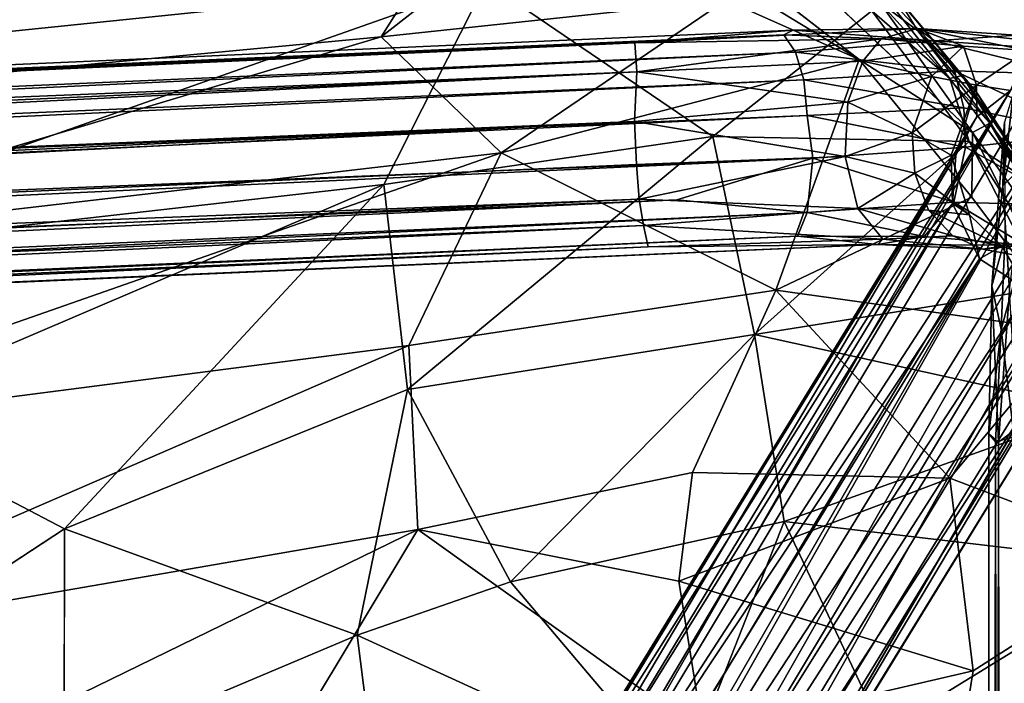
# Model space of a CAD drawing. Units: inches. Extents: x -8.7 to 8.9, y -9.5 to 8.9.
# Drawn here: x 5.3 to 7.5, y 6.2 to 7.7 of the extents above; entities that cross this region are included whole.
import ezdxf

# ---------------------------------------------------------------- set-up
doc = ezdxf.new("R2010")
doc.units = ezdxf.units.IN
doc.header["$MEASUREMENT"] = 0
doc.layers.add('SEAT', color=5, linetype='Continuous')
doc.layers.add('SEAT-BASE', color=5, linetype='Continuous')

msp = doc.modelspace()

# ---------------------------------------------------------------- linework, layer by layer
at = {"layer": 'SEAT'}
for points in [[(4.5761, 7.5548, 25.8311), (4.5746, 7.9327, 26.093), (6.0775, 8.0509, 25.9652)], [(6.349, 7.7382, 25.7198), (4.5761, 7.5548, 25.8311), (6.0775, 8.0509, 25.9652)], [(6.6368, 7.9798, 26.2739), (6.5427, 7.9488, 26.3034), (7.1678, 7.5685, 25.9174)], [(6.3413, 7.9704, 26.3711), (4.5711, 7.7686, 26.4771), (4.5579, 7.4711, 26.2445)], [(6.1186, 7.6182, 26.1415), (6.3413, 7.9704, 26.3711), (4.5579, 7.4711, 26.2445)], [(6.1186, 7.6182, 26.1415), (6.5427, 7.9488, 26.3034), (6.3413, 7.9704, 26.3711)], [(6.875, 7.6986, 26.0617), (6.5427, 7.9488, 26.3034), (6.1186, 7.6182, 26.1415)], [(7.1678, 7.5685, 25.9174), (6.5427, 7.9488, 26.3034), (6.875, 7.6986, 26.0617)], [(7.1795, 7.79, 25.6716), (7.3936, 7.5333, 25.4957), (7.2007, 7.7368, 25.5871)], [(7.2508, 7.7068, 25.6755), (7.4251, 7.4967, 25.5328), (7.1795, 7.79, 25.6716)], [(7.3936, 7.5333, 25.4957), (7.1795, 7.79, 25.6716), (7.4251, 7.4967, 25.5328)], [(4.5977, 7.1205, 25.6236), (4.5761, 7.5548, 25.8311), (6.349, 7.7382, 25.7198)], [(6.1243, 7.2935, 25.551), (4.5977, 7.1205, 25.6236), (6.349, 7.7382, 25.7198)], [(6.847, 7.3994, 25.4791), (6.1243, 7.2935, 25.551), (6.349, 7.7382, 25.7198)], [(6.847, 7.3994, 25.4791), (6.349, 7.7382, 25.7198), (7.1957, 7.6752, 25.5282)], [(7.2007, 7.7368, 25.5871), (7.367, 7.5267, 25.4504), (7.1957, 7.6752, 25.5282)], [(7.3936, 7.5333, 25.4957), (7.367, 7.5267, 25.4504), (7.2007, 7.7368, 25.5871)], [(7.2126, 7.6945, 25.863), (7.0753, 7.7311, 25.9951), (7.4166, 7.4082, 25.7546)], [(6.875, 7.6986, 26.0617), (6.1186, 7.6182, 26.1415), (6.3819, 7.3637, 25.9744)], [(6.3819, 7.3637, 25.9744), (7.1678, 7.5685, 25.9174), (6.875, 7.6986, 26.0617)], [(7.2965, 7.6315, 25.7466), (7.2508, 7.7068, 25.6755), (7.2126, 7.6945, 25.863)], [(7.4166, 7.4082, 25.7546), (7.4545, 7.4288, 25.6803), (7.2126, 7.6945, 25.863)], [(7.2126, 7.6945, 25.863), (7.4545, 7.4288, 25.6803), (7.2965, 7.6315, 25.7466)], [(7.4251, 7.4967, 25.5328), (7.2508, 7.7068, 25.6755), (7.2965, 7.6315, 25.7466)], [(7.1957, 7.6752, 25.5282), (7.4091, 7.3886, 25.3588), (6.847, 7.3994, 25.4791)], [(7.367, 7.5267, 25.4504), (7.4091, 7.3886, 25.3588), (7.1957, 7.6752, 25.5282)], [(7.4626, 7.4348, 25.6087), (7.4251, 7.4967, 25.5328), (7.2965, 7.6315, 25.7466)], [(7.4626, 7.4348, 25.6087), (7.2965, 7.6315, 25.7466), (7.4545, 7.4288, 25.6803)], [(6.1186, 7.6182, 26.1415), (4.5579, 7.4711, 26.2445), (4.5604, 7.1519, 26.0677)], [(6.3819, 7.3637, 25.9744), (6.1186, 7.6182, 26.1415), (4.5604, 7.1519, 26.0677)], [(7.1678, 7.5685, 25.9174), (6.3819, 7.3637, 25.9744), (6.9853, 7.062, 25.763)], [(7.1678, 7.5685, 25.9174), (6.9853, 7.062, 25.763), (7.4151, 7.2661, 25.7369)], [(7.1678, 7.5685, 25.9174), (7.4151, 7.2661, 25.7369), (7.4166, 7.4082, 25.7546)], [(7.3936, 7.5333, 25.4957), (7.5288, 7.3093, 25.35), (7.367, 7.5267, 25.4504)], [(7.367, 7.5267, 25.4504), (7.5288, 7.3093, 25.35), (7.4091, 7.3886, 25.3588)], [(7.5288, 7.3093, 25.35), (7.3936, 7.5333, 25.4957), (7.5762, 7.2659, 25.4038)], [(7.4251, 7.4967, 25.5328), (7.5762, 7.2659, 25.4038), (7.3936, 7.5333, 25.4957)], [(7.5762, 7.2659, 25.4038), (7.4251, 7.4967, 25.5328), (7.4626, 7.4348, 25.6087)], [(7.6071, 7.2215, 25.5096), (7.4626, 7.4348, 25.6087), (7.4545, 7.4288, 25.6803)], [(7.6071, 7.2215, 25.5096), (7.5762, 7.2659, 25.4038), (7.4626, 7.4348, 25.6087)], [(7.4545, 7.4288, 25.6803), (7.4166, 7.4082, 25.7546), (7.6741, 7.0488, 25.5579)], [(7.7025, 7.0563, 25.4695), (7.4545, 7.4288, 25.6803), (7.6741, 7.0488, 25.5579)], [(7.4545, 7.4288, 25.6803), (7.7025, 7.0563, 25.4695), (7.6071, 7.2215, 25.5096)], [(6.1766, 6.8435, 25.4134), (6.1243, 7.2935, 25.551), (6.847, 7.3994, 25.4791)], [(6.9379, 6.9645, 25.333), (6.1766, 6.8435, 25.4134), (6.847, 7.3994, 25.4791)], [(6.9379, 6.9645, 25.333), (6.847, 7.3994, 25.4791), (7.4091, 7.3886, 25.3588)], [(7.4166, 7.4082, 25.7546), (7.4151, 7.2661, 25.7369), (7.6352, 6.9707, 25.5927)], [(7.6741, 7.0488, 25.5579), (7.4166, 7.4082, 25.7546), (7.6352, 6.9707, 25.5927)], [(7.4091, 7.3886, 25.3588), (7.5755, 7.0665, 25.2215), (6.9379, 6.9645, 25.333)], [(7.5288, 7.3093, 25.35), (7.6902, 6.9436, 25.1889), (7.4091, 7.3886, 25.3588)], [(7.6902, 6.9436, 25.1889), (7.5755, 7.0665, 25.2215), (7.4091, 7.3886, 25.3588)], [(6.3819, 7.3637, 25.9744), (4.5604, 7.1519, 26.0677), (4.5834, 6.7339, 25.9064)], [(6.1793, 6.9403, 25.8471), (6.3819, 7.3637, 25.9744), (4.5834, 6.7339, 25.9064)], [(6.9853, 7.062, 25.763), (6.3819, 7.3637, 25.9744), (6.1793, 6.9403, 25.8471)], [(4.5977, 7.1205, 25.6236), (6.1243, 7.2935, 25.551), (4.944, 6.7888, 25.4963)], [(5.4237, 6.5374, 25.4094), (4.944, 6.7888, 25.4963), (6.1243, 7.2935, 25.551)], [(6.1243, 7.2935, 25.551), (6.1766, 6.8435, 25.4134), (5.4237, 6.5374, 25.4094)], [(7.4151, 7.2661, 25.7369), (6.9853, 7.062, 25.763), (7.6352, 6.9707, 25.5927)], [(7.3669, 6.6493, 25.5895), (6.9853, 7.062, 25.763), (6.8022, 6.6613, 25.6967)], [(7.5755, 7.0665, 25.2215), (7.689, 6.7993, 25.136), (6.9379, 6.9645, 25.333)], [(7.3669, 6.6493, 25.5895), (7.6352, 6.9707, 25.5927), (6.9853, 7.062, 25.763)], [(6.1766, 6.8435, 25.4134), (6.9379, 6.9645, 25.333), (6.4029, 6.4212, 25.3091)], [(6.9379, 6.9645, 25.333), (7.0033, 6.5537, 25.2435), (6.4029, 6.4212, 25.3091)], [(7.0033, 6.5537, 25.2435), (6.9379, 6.9645, 25.333), (7.689, 6.7993, 25.136)], [(7.6352, 6.9707, 25.5927), (7.3669, 6.6493, 25.5895), (7.8137, 6.479, 25.4591)], [(6.1793, 6.9403, 25.8471), (4.5834, 6.7339, 25.9064), (4.6169, 6.2623, 25.7875)], [(6.1995, 6.5362, 25.7507), (6.1793, 6.9403, 25.8471), (4.6169, 6.2623, 25.7875)], [(6.0662, 6.304, 25.3207), (5.4237, 6.5374, 25.4094), (6.1766, 6.8435, 25.4134)], [(6.4029, 6.4212, 25.3091), (6.0662, 6.304, 25.3207), (6.1766, 6.8435, 25.4134)], [(4.944, 6.7888, 25.4963), (5.4237, 6.5374, 25.4094), (4.6013, 5.9979, 25.2969)], [(7.689, 6.7993, 25.136), (7.8137, 6.458, 25.0576), (7.0033, 6.5537, 25.2435)], [(6.1995, 6.5362, 25.7507), (6.7719, 6.4224, 25.6642), (6.8022, 6.6613, 25.6967)], [(6.8022, 6.6613, 25.6967), (6.7719, 6.4224, 25.6642), (7.3669, 6.6493, 25.5895)], [(6.7719, 6.4224, 25.6642), (7.4179, 6.226, 25.5298), (7.3669, 6.6493, 25.5895)], [(7.3669, 6.6493, 25.5895), (7.4179, 6.226, 25.5298), (7.8137, 6.479, 25.4591)], [(6.7774, 5.9781, 25.2134), (6.4029, 6.4212, 25.3091), (7.0033, 6.5537, 25.2435)], [(7.22, 6.0926, 25.1565), (6.7774, 5.9781, 25.2134), (7.0033, 6.5537, 25.2435)], [(7.0033, 6.5537, 25.2435), (7.8137, 6.458, 25.0576), (7.22, 6.0926, 25.1565)], [(4.6169, 6.2623, 25.7875), (5.4031, 6.1476, 25.7508), (6.1995, 6.5362, 25.7507)], [(5.4031, 6.1476, 25.7508), (5.8152, 5.8965, 25.6971), (6.1995, 6.5362, 25.7507)], [(5.4237, 6.5374, 25.4094), (6.0662, 6.304, 25.3207), (5.4227, 6.0324, 25.2942)], [(6.8253, 6.0879, 25.6181), (6.1995, 6.5362, 25.7507), (5.8152, 5.8965, 25.6971)], [(6.1995, 6.5362, 25.7507), (6.8253, 6.0879, 25.6181), (6.7719, 6.4224, 25.6642)], [(7.8137, 6.458, 25.0576), (7.8394, 6.1709, 25.0231), (7.22, 6.0926, 25.1565)], [(6.7774, 5.9781, 25.2134), (6.0662, 6.304, 25.3207), (6.4029, 6.4212, 25.3091)], [(7.4179, 6.226, 25.5298), (6.7719, 6.4224, 25.6642), (6.8253, 6.0879, 25.6181)], [(6.0662, 6.304, 25.3207), (6.1152, 5.9171, 25.2477), (5.4227, 6.0324, 25.2942)], [(6.0662, 6.304, 25.3207), (6.7774, 5.9781, 25.2134), (6.1152, 5.9171, 25.2477)], [(4.6169, 6.2623, 25.7875), (4.6299, 5.6801, 25.7001), (5.4031, 6.1476, 25.7508)], [(6.8253, 6.0879, 25.6181), (7.1578, 4.6266, 25.4726), (7.4179, 6.226, 25.5298)]]:
    msp.add_3dface(points, dxfattribs=at)
for points, invisible_edges in [([(7.0753, 7.7311, 25.9951), (6.6368, 7.9798, 26.2739), (7.1678, 7.5685, 25.9174)], 12), ([(7.4166, 7.4082, 25.7546), (7.0753, 7.7311, 25.9951), (7.1678, 7.5685, 25.9174)], 2), ([(6.9853, 7.062, 25.763), (6.1793, 6.9403, 25.8471), (6.1995, 6.5362, 25.7507)], 12), ([(6.8022, 6.6613, 25.6967), (6.9853, 7.062, 25.763), (6.1995, 6.5362, 25.7507)], 2), ([(5.4237, 6.5374, 25.4094), (5.4227, 6.0324, 25.2942), (4.6013, 5.9979, 25.2969)], 2), ([(7.8137, 6.479, 25.4591), (7.4179, 6.226, 25.5298), (8.2922, 4.7515, 25.2309)], 2), ([(8.2922, 4.7515, 25.2309), (7.4179, 6.226, 25.5298), (7.1578, 4.6266, 25.4726)], 1)]:
    msp.add_3dface(points, dxfattribs=dict(at, invisible_edges=invisible_edges))
at = {"layer": 'SEAT-BASE'}
for points in [[(7.0227, 7.6331, 8.9866), (-6.8292, 7.0209, 6.4404), (6.6752, 7.6049, 9.0075)], [(7.0024, 7.6227, 8.9217), (-6.8292, 7.0209, 6.4404), (7.0227, 7.6331, 8.9866)], [(6.6752, 7.6049, 9.0075), (7.2162, 7.6136, 9.1889), (7.2959, 7.6364, 9.1268)], [(6.6752, 7.6049, 9.0075), (7.2959, 7.6364, 9.1268), (7.0227, 7.6331, 8.9866)], [(7.3335, 7.6094, 9.0204), (7.0024, 7.6227, 8.9217), (7.0227, 7.6331, 8.9866)], [(7.2959, 7.6364, 9.1268), (7.3335, 7.6094, 9.0204), (7.0227, 7.6331, 8.9866)], [(7.397, 7.5977, 9.3751), (7.2959, 7.6364, 9.1268), (7.2162, 7.6136, 9.1889)], [(7.6129, 7.6019, 9.5641), (7.5127, 7.6218, 9.2961), (7.2959, 7.6364, 9.1268)], [(7.5127, 7.6218, 9.2961), (7.3335, 7.6094, 9.0204), (7.2959, 7.6364, 9.1268)], [(7.537, 7.588, 9.5965), (7.6129, 7.6019, 9.5641), (7.2959, 7.6364, 9.1268)], [(7.537, 7.588, 9.5965), (7.2959, 7.6364, 9.1268), (7.397, 7.5977, 9.3751)], [(7.0024, 7.6227, 8.9217), (-6.7307, 7.0107, 6.3813), (-6.8292, 7.0209, 6.4404)], [(7.0024, 7.6227, 8.9217), (-6.7127, 6.9827, 6.3274), (-6.7307, 7.0107, 6.3813)], [(7.0024, 7.6227, 8.9217), (7.0284, 7.5842, 8.8519), (-6.7127, 6.9827, 6.3274)], [(6.6801, 7.5412, 9.1082), (7.2162, 7.6136, 9.1889), (6.6752, 7.6049, 9.0075)], [(6.6801, 7.5412, 9.1082), (7.1757, 7.5648, 9.2451), (7.2162, 7.6136, 9.1889)], [(7.3335, 7.6094, 9.0204), (7.0284, 7.5842, 8.8519), (7.0024, 7.6227, 8.9217)], [(7.3335, 7.6094, 9.0204), (7.3771, 7.5434, 8.9553), (7.0284, 7.5842, 8.8519)], [(7.397, 7.5977, 9.3751), (7.2162, 7.6136, 9.1889), (7.1757, 7.5648, 9.2451)], [(7.5127, 7.6218, 9.2961), (7.5785, 7.5927, 9.2462), (7.3335, 7.6094, 9.0204)], [(7.5785, 7.5927, 9.2462), (7.6323, 7.5356, 9.2039), (7.3335, 7.6094, 9.0204)], [(7.6323, 7.5356, 9.2039), (7.3771, 7.5434, 8.9553), (7.3335, 7.6094, 9.0204)], [(-6.791, 6.9925, 6.5596), (6.6752, 7.6049, 9.0075), (-6.8292, 7.0209, 6.4404)], [(6.6752, 7.6049, 9.0075), (-6.791, 6.9925, 6.5596), (6.6801, 7.5412, 9.1082)], [(6.42, 5.6156, 24.2651), (7.6129, 7.6019, 9.5641), (7.5, 7.5, 10.1446)], [(6.42, 5.6156, 24.2651), (7.6558, 7.5206, 10.1403), (7.6129, 7.6019, 9.5641)], [(7.3268, 7.5313, 9.4201), (7.397, 7.5977, 9.3751), (7.1757, 7.5648, 9.2451)], [(7.4252, 7.5116, 9.6221), (7.397, 7.5977, 9.3751), (7.3268, 7.5313, 9.4201)], [(7.4252, 7.5116, 9.6221), (7.537, 7.588, 9.5965), (7.397, 7.5977, 9.3751)], [(7.5, 7.5, 10.1446), (7.537, 7.588, 9.5965), (7.4252, 7.5116, 9.6221)], [(-6.7127, 6.9827, 6.3274), (7.0284, 7.5842, 8.8519), (-6.701, 6.9368, 6.2795)], [(7.0463, 7.5234, 8.7996), (-6.701, 6.9368, 6.2795), (7.0284, 7.5842, 8.8519)], [(6.6801, 7.5412, 9.1082), (7.1429, 7.4746, 9.2906), (7.1757, 7.5648, 9.2451)], [(7.3771, 7.5434, 8.9553), (7.0463, 7.5234, 8.7996), (7.0284, 7.5842, 8.8519)], [(7.3268, 7.5313, 9.4201), (7.1757, 7.5648, 9.2451), (7.1429, 7.4746, 9.2906)], [(7.3771, 7.5434, 8.9553), (7.3977, 7.4624, 8.9228), (7.0463, 7.5234, 8.7996)], [(7.6712, 7.405, 9.1664), (7.3977, 7.4624, 8.9228), (7.3771, 7.5434, 8.9553)], [(7.6323, 7.5356, 9.2039), (7.6712, 7.405, 9.1664), (7.3771, 7.5434, 8.9553)], [(7.5518, 7.5507, 8.8031), (7.483, 7.2908, 8.9821), (7.5306, 7.338, 9.0409)], [(7.5518, 7.5507, 8.8031), (7.5062, 7.4933, 8.7649), (7.483, 7.2908, 8.9821)], [(6.6801, 7.5412, 9.1082), (-6.8013, 6.8744, 6.6599), (6.6748, 7.4325, 9.16)], [(-6.8013, 6.8744, 6.6599), (6.6801, 7.5412, 9.1082), (-6.786, 6.9316, 6.6311)], [(-6.786, 6.9316, 6.6311), (6.6801, 7.5412, 9.1082), (-6.791, 6.9925, 6.5596)], [(-6.701, 6.9368, 6.2795), (7.0463, 7.5234, 8.7996), (-6.6881, 6.8804, 6.2473)], [(7.0537, 7.4454, 8.7686), (-6.6881, 6.8804, 6.2473), (7.0463, 7.5234, 8.7996)], [(6.42, 5.6156, 24.2651), (6.5022, 5.6048, 24.2714), (7.6558, 7.5206, 10.1403)], [(7.6558, 7.5206, 10.1403), (6.5022, 5.6048, 24.2714), (6.5585, 5.5765, 24.2844)], [(6.5585, 5.5765, 24.2844), (7.7336, 7.4909, 10.143), (7.6558, 7.5206, 10.1403)], [(6.6748, 7.4325, 9.16), (7.1429, 7.4746, 9.2906), (6.6801, 7.5412, 9.1082)], [(7.3977, 7.4624, 8.9228), (7.0537, 7.4454, 8.7686), (7.0463, 7.5234, 8.7996)], [(7.2845, 7.4072, 9.4402), (7.3268, 7.5313, 9.4201), (7.1429, 7.4746, 9.2906)], [(7.4252, 7.5116, 9.6221), (7.3268, 7.5313, 9.4201), (7.2845, 7.4072, 9.4402)], [(6.352, 5.6043, 24.2367), (7.5, 7.5, 10.1446), (6.2836, 5.5661, 24.2188)], [(6.2836, 5.5661, 24.2188), (7.5, 7.5, 10.1446), (7.4263, 7.4427, 10.1338)], [(7.5, 7.5, 10.1446), (6.352, 5.6043, 24.2367), (6.42, 5.6156, 24.2651)], [(7.3701, 7.3582, 9.6185), (7.4252, 7.5116, 9.6221), (7.2845, 7.4072, 9.4402)], [(7.3798, 7.3582, 10.1197), (7.4252, 7.5116, 9.6221), (7.3701, 7.3582, 9.6185)], [(7.4263, 7.4427, 10.1338), (7.4252, 7.5116, 9.6221), (7.3798, 7.3582, 10.1197)], [(7.5, 7.5, 10.1446), (7.4252, 7.5116, 9.6221), (7.4263, 7.4427, 10.1338)], [(7.7336, 7.4909, 10.143), (6.5585, 5.5765, 24.2844), (6.6618, 5.6061, 23.7366)], [(7.7336, 7.4909, 10.143), (6.6618, 5.6061, 23.7366), (7.7995, 7.4254, 10.1476)], [(7.5062, 7.4933, 8.7649), (7.4866, 7.4305, 8.6983), (7.483, 7.2908, 8.9821)], [(6.6748, 7.4325, 9.16), (7.137, 7.3554, 9.2964), (7.1429, 7.4746, 9.2906)], [(7.3977, 7.4624, 8.9228), (7.4014, 7.3761, 8.9146), (7.0537, 7.4454, 8.7686)], [(7.2845, 7.4072, 9.4402), (7.1429, 7.4746, 9.2906), (7.137, 7.3554, 9.2964)], [(7.6712, 7.405, 9.1664), (7.4014, 7.3761, 8.9146), (7.3977, 7.4624, 8.9228)], [(-6.6881, 6.8804, 6.2473), (7.0537, 7.4454, 8.7686), (-6.6823, 6.803, 6.2287)], [(7.066, 7.352, 8.7687), (-6.6823, 6.803, 6.2287), (7.0537, 7.4454, 8.7686)], [(6.2159, 5.4699, 24.1834), (7.4263, 7.4427, 10.1338), (7.3798, 7.3582, 10.1197)], [(7.4263, 7.4427, 10.1338), (6.2159, 5.4699, 24.1834), (6.2836, 5.5661, 24.2188)], [(7.4014, 7.3761, 8.9146), (7.066, 7.352, 8.7687), (7.0537, 7.4454, 8.7686)], [(-6.8074, 6.8051, 6.6754), (6.6748, 7.4325, 9.16), (-6.8013, 6.8744, 6.6599)], [(-6.8017, 6.7414, 6.6744), (6.6748, 7.4325, 9.16), (-6.8074, 6.8051, 6.6754)], [(6.6748, 7.4325, 9.16), (-6.8017, 6.7414, 6.6744), (6.6795, 7.3374, 9.1616)], [(6.7173, 5.5016, 23.7072), (7.7995, 7.4254, 10.1476), (6.6618, 5.6061, 23.7366)], [(6.6795, 7.3374, 9.1616), (7.137, 7.3554, 9.2964), (6.6748, 7.4325, 9.16)], [(7.7995, 7.4254, 10.1476), (6.7173, 5.5016, 23.7072), (7.8419, 7.3312, 10.1387)], [(7.4866, 7.4305, 8.6983), (7.4874, 7.173, 8.8519), (7.4589, 7.0716, 9.0448)], [(7.4866, 7.4305, 8.6983), (7.4589, 7.0716, 9.0448), (7.483, 7.2908, 8.9821)], [(7.2898, 7.3187, 9.4298), (7.2845, 7.4072, 9.4402), (7.137, 7.3554, 9.2964)], [(7.3701, 7.3582, 9.6185), (7.2845, 7.4072, 9.4402), (7.2898, 7.3187, 9.4298)], [(7.6712, 7.405, 9.1664), (7.6309, 7.2478, 9.1848), (7.4014, 7.3761, 8.9146)], [(7.4014, 7.3761, 8.9146), (7.3759, 7.2551, 8.9505), (7.066, 7.352, 8.7687)], [(7.6309, 7.2478, 9.1848), (7.3759, 7.2551, 8.9505), (7.4014, 7.3761, 8.9146)], [(-6.6823, 6.803, 6.2287), (7.066, 7.352, 8.7687), (-6.6834, 6.707, 6.2412)], [(6.7677, 7.2605, 8.7441), (-6.6834, 6.707, 6.2412), (7.066, 7.352, 8.7687)], [(7.3798, 7.3582, 10.1197), (6.2024, 5.371, 24.1729), (6.2159, 5.4699, 24.1834)], [(7.3728, 7.2522, 10.0821), (6.2024, 5.371, 24.1729), (7.3798, 7.3582, 10.1197)], [(6.6851, 7.2614, 9.1333), (7.137, 7.3554, 9.2964), (6.6795, 7.3374, 9.1616)], [(6.6851, 7.2614, 9.1333), (7.1652, 7.241, 9.2516), (7.137, 7.3554, 9.2964)], [(7.066, 7.352, 8.7687), (7.0536, 7.2326, 8.8269), (6.7677, 7.2605, 8.7441)], [(7.3759, 7.2551, 8.9505), (7.0536, 7.2326, 8.8269), (7.066, 7.352, 8.7687)], [(7.2898, 7.3187, 9.4298), (7.137, 7.3554, 9.2964), (7.1652, 7.241, 9.2516)], [(7.41, 7.2269, 9.5958), (7.3701, 7.3582, 9.6185), (7.2898, 7.3187, 9.4298)], [(7.3728, 7.2522, 10.0821), (7.3701, 7.3582, 9.6185), (7.41, 7.2269, 9.5958)], [(7.3798, 7.3582, 10.1197), (7.3701, 7.3582, 9.6185), (7.3728, 7.2522, 10.0821)], [(6.6851, 7.2614, 9.1333), (6.6795, 7.3374, 9.1616), (-6.8017, 6.7414, 6.6744)], [(6.7006, 5.3628, 23.761), (7.8419, 7.3312, 10.1387), (6.7173, 5.5016, 23.7072)], [(7.5306, 7.338, 9.0409), (7.483, 7.2908, 8.9821), (7.4975, 7.0613, 9.1799)], [(7.3204, 7.2375, 9.4021), (7.2898, 7.3187, 9.4298), (7.1652, 7.241, 9.2516)], [(7.41, 7.2269, 9.5958), (7.2898, 7.3187, 9.4298), (7.3204, 7.2375, 9.4021)], [(6.6851, 7.2614, 9.1333), (-6.8017, 6.7414, 6.6744), (-6.7873, 6.6479, 6.6369)], [(6.6851, 7.2614, 9.1333), (-6.7873, 6.6479, 6.6369), (6.6943, 7.2039, 9.0868)], [(6.6943, 7.2039, 9.0868), (7.1652, 7.241, 9.2516), (6.6851, 7.2614, 9.1333)], [(-6.6834, 6.707, 6.2412), (6.7677, 7.2605, 8.7441), (-6.6948, 6.6258, 6.2878)], [(7.0536, 7.2326, 8.8269), (-6.6948, 6.6258, 6.2878), (6.7677, 7.2605, 8.7441)], [(6.2024, 5.371, 24.1729), (7.3728, 7.2522, 10.0821), (6.2185, 5.3046, 24.1635)], [(6.2185, 5.3046, 24.1635), (7.3728, 7.2522, 10.0821), (7.432, 7.1308, 10.0847)], [(6.6943, 7.2039, 9.0868), (7.2198, 7.1735, 9.169), (7.1652, 7.241, 9.2516)], [(7.3759, 7.2551, 8.9505), (7.3107, 7.1795, 9.024), (7.0536, 7.2326, 8.8269)], [(7.3731, 7.1813, 9.3597), (7.3204, 7.2375, 9.4021), (7.1652, 7.241, 9.2516)], [(7.3731, 7.1813, 9.3597), (7.1652, 7.241, 9.2516), (7.2198, 7.1735, 9.169)], [(7.5314, 7.1609, 9.2479), (7.3107, 7.1795, 9.024), (7.3759, 7.2551, 8.9505)], [(7.3728, 7.2522, 10.0821), (7.41, 7.2269, 9.5958), (7.432, 7.1308, 10.0847)], [(7.6309, 7.2478, 9.1848), (7.5314, 7.1609, 9.2479), (7.3759, 7.2551, 8.9505)], [(7.0328, 7.1805, 8.8956), (-6.7026, 6.578, 6.3461), (7.0536, 7.2326, 8.8269)], [(-6.6948, 6.6258, 6.2878), (7.0536, 7.2326, 8.8269), (-6.7026, 6.578, 6.3461)], [(7.3107, 7.1795, 9.024), (7.0328, 7.1805, 8.8956), (7.0536, 7.2326, 8.8269)], [(7.4809, 7.1582, 9.569), (7.41, 7.2269, 9.5958), (7.3204, 7.2375, 9.4021)], [(7.4809, 7.1582, 9.569), (7.3204, 7.2375, 9.4021), (7.3731, 7.1813, 9.3597)], [(7.432, 7.1308, 10.0847), (7.41, 7.2269, 9.5958), (7.4809, 7.1582, 9.569)], [(-6.7681, 6.5797, 6.5671), (6.6943, 7.2039, 9.0868), (-6.7873, 6.6479, 6.6369)], [(-6.7681, 6.5797, 6.5671), (6.705, 7.1573, 9.0103), (6.6943, 7.2039, 9.0868)], [(6.705, 7.1573, 9.0103), (7.2198, 7.1735, 9.169), (6.6943, 7.2039, 9.0868)], [(-6.7026, 6.578, 6.3461), (7.0328, 7.1805, 8.8956), (-6.9736, 6.5476, 6.348)], [(-6.9736, 6.5476, 6.348), (7.0328, 7.1805, 8.8956), (7.2092, 7.1624, 9.0412)], [(7.3107, 7.1795, 9.024), (7.2092, 7.1624, 9.0412), (7.0328, 7.1805, 8.8956)], [(7.5314, 7.1609, 9.2479), (7.2092, 7.1624, 9.0412), (7.3107, 7.1795, 9.024)], [(7.4395, 7.1519, 9.3129), (7.3731, 7.1813, 9.3597), (7.2198, 7.1735, 9.169)], [(7.4809, 7.1582, 9.569), (7.3731, 7.1813, 9.3597), (7.4395, 7.1519, 9.3129)], [(-6.9736, 6.5476, 6.348), (7.2092, 7.1624, 9.0412), (-6.7449, 6.5492, 6.4782)], [(-6.7449, 6.5492, 6.4782), (6.705, 7.1573, 9.0103), (-6.7681, 6.5797, 6.5671)], [(-6.7449, 6.5492, 6.4782), (7.2092, 7.1624, 9.0412), (6.705, 7.1573, 9.0103)], [(6.705, 7.1573, 9.0103), (7.2092, 7.1624, 9.0412), (7.2198, 7.1735, 9.169)], [(7.4395, 7.1519, 9.3129), (7.2198, 7.1735, 9.169), (7.2092, 7.1624, 9.0412)], [(7.5314, 7.1609, 9.2479), (7.4395, 7.1519, 9.3129), (7.2092, 7.1624, 9.0412)], [(7.432, 7.1308, 10.0847), (7.4809, 7.1582, 9.569), (7.5393, 7.061, 10.1137)], [(7.5693, 7.1273, 9.5423), (7.4395, 7.1519, 9.3129), (7.5314, 7.1609, 9.2479)], [(7.5693, 7.1273, 9.5423), (7.4809, 7.1582, 9.569), (7.4395, 7.1519, 9.3129)], [(7.4589, 7.0716, 9.0448), (7.4874, 7.173, 8.8519), (7.4799, 6.9751, 8.9615)], [(7.4874, 7.173, 8.8519), (7.5245, 7.1387, 8.8075), (7.4799, 6.9751, 8.9615)], [(7.5393, 7.061, 10.1137), (7.4809, 7.1582, 9.569), (7.5693, 7.1273, 9.5423)], [(7.7883, 7.1376, 10.1015), (6.7006, 5.3628, 23.761), (6.6135, 5.2254, 24.2387)], [(6.6135, 5.2254, 24.2387), (7.7148, 7.0806, 10.0894), (7.7883, 7.1376, 10.1015)], [(7.5245, 7.1387, 8.8075), (7.5081, 6.7398, 8.9671), (7.4799, 6.9751, 8.9615)], [(7.432, 7.1308, 10.0847), (6.262, 5.2292, 24.1634), (6.2185, 5.3046, 24.1635)], [(7.432, 7.1308, 10.0847), (6.3138, 5.1868, 24.1612), (6.262, 5.2292, 24.1634)], [(6.3138, 5.1868, 24.1612), (7.432, 7.1308, 10.0847), (7.5393, 7.061, 10.1137)], [(7.6566, 7.1235, 9.5822), (6.4423, 5.1216, 24.3782), (6.3943, 5.1518, 24.1807)], [(6.3943, 5.1518, 24.1807), (7.5393, 7.061, 10.1137), (7.6566, 7.1235, 9.5822)], [(7.7148, 7.0806, 10.0894), (6.4423, 5.1216, 24.3782), (7.6566, 7.1235, 9.5822)], [(6.4423, 5.1216, 24.3782), (7.7148, 7.0806, 10.0894), (6.5527, 5.1757, 24.2221)], [(6.6135, 5.2254, 24.2387), (6.5527, 5.1757, 24.2221), (7.7148, 7.0806, 10.0894)], [(7.4589, 7.0716, 9.0448), (7.4799, 6.9751, 8.9615), (7.4525, 6.7463, 9.1108)], [(7.4589, 7.0716, 9.0448), (7.4525, 6.7463, 9.1108), (7.4739, 6.7277, 9.2146)], [(7.5393, 7.061, 10.1137), (6.3943, 5.1518, 24.1807), (6.3138, 5.1868, 24.1612)], [(7.4975, 7.0613, 9.1799), (7.4739, 6.7277, 9.2146), (7.5155, 6.7594, 9.2717)], [(7.4799, 6.9751, 8.9615), (7.4672, 6.7284, 9.0398), (7.4525, 6.7463, 9.1108)], [(7.4799, 6.9751, 8.9615), (7.5081, 6.7398, 8.9671), (7.4672, 6.7284, 9.0398)], [(7.4672, 6.7284, 9.0398), (7.4545, -7.5249, 9.0841), (7.4525, 6.7463, 9.1108)], [(7.4739, 6.7277, 9.2146), (7.4525, 6.7463, 9.1108), (7.4575, -7.2299, 9.1617)], [(7.4525, 6.7463, 9.1108), (7.4545, -7.5249, 9.0841), (7.4575, -7.2299, 9.1617)], [(7.4739, 6.7277, 9.2146), (7.4899, -7.2178, 9.2409), (7.5155, 6.7594, 9.2717)], [(7.4575, -7.2299, 9.1617), (7.4899, -7.2178, 9.2409), (7.4739, 6.7277, 9.2146)], [(7.4901, -7.1982, 8.9933), (7.4672, 6.7284, 9.0398), (7.5081, 6.7398, 8.9671)]]:
    msp.add_3dface(points, dxfattribs=at)
for points, invisible_edges in [([(7.8419, 7.3312, 10.1387), (6.7006, 5.3628, 23.761), (7.8347, 7.2219, 10.1164)], 2), ([(7.483, 7.2908, 8.9821), (7.4589, 7.0716, 9.0448), (7.4975, 7.0613, 9.1799)], 2), ([(6.7006, 5.3628, 23.761), (7.7883, 7.1376, 10.1015), (7.8347, 7.2219, 10.1164)], 12), ([(7.4975, 7.0613, 9.1799), (7.4589, 7.0716, 9.0448), (7.4739, 6.7277, 9.2146)], 1), ([(7.4545, -7.5249, 9.0841), (7.4672, 6.7284, 9.0398), (7.469, -7.4521, 9.025)], 2), ([(7.4901, -7.1982, 8.9933), (7.469, -7.4521, 9.025), (7.4672, 6.7284, 9.0398)], 2)]:
    msp.add_3dface(points, dxfattribs=dict(at, invisible_edges=invisible_edges))

doc.saveas('drawing.dxf')
